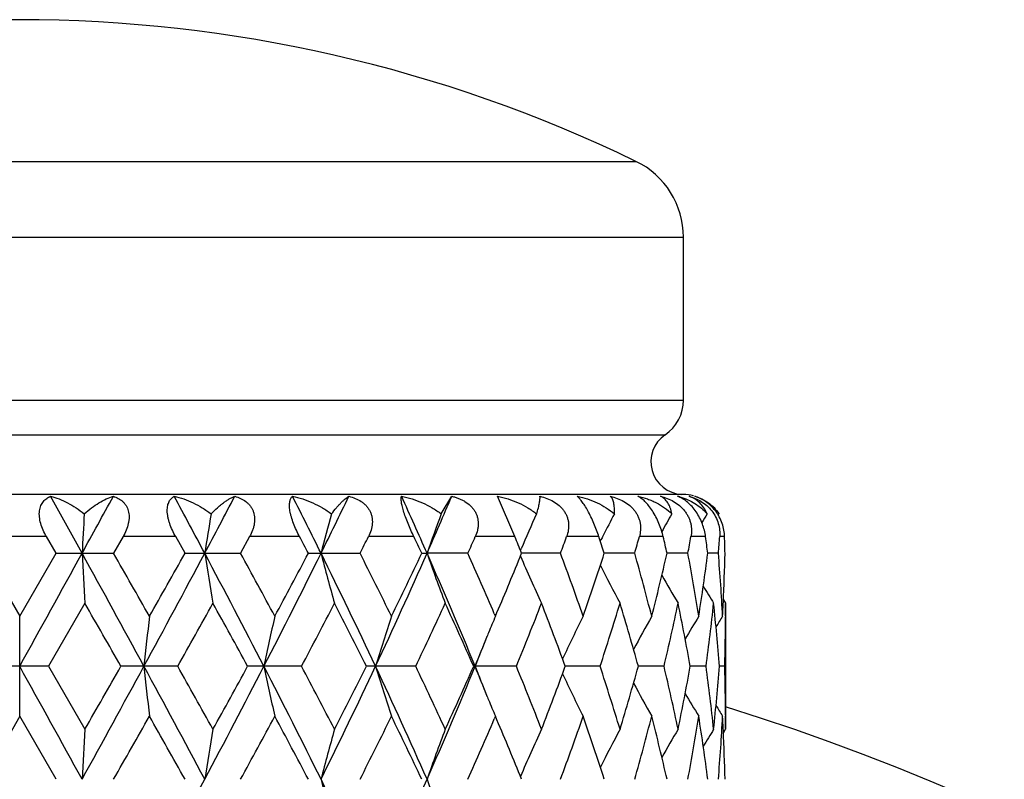
# Model space of a CAD drawing. Units: inches. Extents: x 0 to 11, y 0 to 8.5.
# Drawn here: x 7.2 to 7.4, y 5.9 to 6.1 of the extents above; entities that cross this region are included whole.
import ezdxf

# ---------------------------------------------------------------- set-up
doc = ezdxf.new("R2010")
doc.units = ezdxf.units.IN
doc.header["$LTSCALE"] = 0.605
doc.header["$MEASUREMENT"] = 0
doc.layers.get('0').update_dxf_attribs({"linetype": 'CONTINUOUS'})

msp = doc.modelspace()

# ---------------------------------------------------------------- linework, layer by layer
at = {"color": 7, "linetype": 'Continuous'}
for p, q in [((7.056220519400001, 6.053283146), (7.348680836900001, 6.053283146)), ((7.0449506782, 6.0352891378), (7.359950678200001, 6.0352891378)), ((7.359950678200001, 5.9966670295), (7.359950678200001, 6.0352891378)), ((7.0449506782, 5.9966670295), (7.359950678200001, 5.9966670295)), ((7.0493168754, 5.9884050523), (7.355584481, 5.9884050523)), ((7.359950678200001, 5.9742520201), (7.0449506782, 5.9742520201)), ((7.2172900927, 5.9603109207), (7.2098325904, 5.9738374676)), ((7.3024890709, 5.9696459588), (7.3049873104, 5.9738374676)), ((7.3199521245, 5.9642520201), (7.3158321191, 5.9738374676)), ((7.3682019637, 5.969371622200001), (7.3683711914, 5.9696459588)), ((7.3682022938, 5.9693714188), (7.3683711914, 5.9696459588)), ((7.3683233245, 5.9697199991), (7.3683711914, 5.9696459588)), ((7.2088443178, 5.9642520201), (7.1961446783, 5.9642520201)), ((7.2111173091, 5.9603109632), (7.2088443178, 5.9642520201)), ((7.227013378, 5.9642520201), (7.224760469, 5.9603109632)), ((7.239496099099999, 5.9642520201), (7.227013378, 5.9642520201)), ((7.241711576599999, 5.9603109632), (7.239496099099999, 5.9642520201)), ((7.2570453463, 5.9642520201), (7.2548893186, 5.9603109632)), ((7.2688859236, 5.9642520201), (7.2570453463, 5.9642520201)), ((7.2960126235, 5.9642520201), (7.285217540700001, 5.9642520201)), ((7.3199521245, 5.9642520201), (7.310570271900001, 5.9642520201)), ((7.3398889245, 5.9642520201), (7.3322398962, 5.9642520201)), ((7.3402414052, 5.963180965199999), (7.340380069, 5.963458350900001)), ((7.355143874099999, 5.9642520201), (7.3494882351, 5.9642520201)), ((7.365197311599999, 5.9642520201), (7.3617277219, 5.9642520201)), ((7.369706765399999, 5.9642520201), (7.368541417, 5.9642520201)), ((7.321285434, 5.960993325700001), (7.3214440788, 5.9613640342)), ((7.1938716338, 5.9603109632), (7.2024945296, 5.9453688531)), ((7.2024945296, 5.9453688531), (7.2111173091, 5.9603109632)), ((7.2111173091, 5.9603109632), (7.224760469, 5.9603109632)), ((7.241711576599999, 5.9603109632), (7.2548893186, 5.9603109632)), ((7.2709684168, 5.9603109632), (7.283231839500001, 5.9603109632)), ((7.297891192100001, 5.9603109632), (7.2991299376, 5.9603109207)), ((7.3088225404, 5.9603109632), (7.2991299376, 5.9603109207)), ((7.330789671000001, 5.9603109632), (7.3215627662, 5.960310923300001)), ((7.348384918400001, 5.9603109632), (7.3411768213, 5.9603109316)), ((7.361008898300001, 5.9603109632), (7.3560651008, 5.960310940499999)), ((7.3682315733, 5.9603109632), (7.365720590800001, 5.9603109507)), ((7.369434128200001, 5.9492650225), (7.369950655199999, 5.948441399299999)), ((7.217951860599999, 5.948441399299999), (7.2093451975, 5.9334995315)), ((7.3693915264, 5.9483163813), (7.369408970399999, 5.948689403099999)), ((7.369950655199999, 5.948441399299999), (7.369950655199999, 5.918557544)), ((7.2024945296, 5.9216302899), (7.2024945296, 5.9453688531)), ((7.3150846046, 5.945971602), (7.3153423468, 5.9453688531)), ((7.3153423468, 5.9453688531), (7.315713627999999, 5.9462405796)), ((7.3699418266, 5.945365605599999), (7.369940688300001, 5.9451209877)), ((7.2093451975, 5.9334995315), (7.195643788200001, 5.9334995315)), ((7.2093451975, 5.9334995315), (7.217951860599999, 5.918557544)), ((7.239984793300001, 5.9334995315), (7.226517413300001, 5.9334995315)), ((7.269345785, 5.9334995315), (7.2565712022, 5.9334995315)), ((7.296427986699999, 5.9334995315), (7.2847813689, 5.9334995315)), ((7.3203088402, 5.9334995315), (7.3101869307, 5.9334995315)), ((7.340174841100001, 5.9334995315), (7.331922474500001, 5.9334995364)), ((7.3553492518, 5.9334995315), (7.3492475192, 5.933499535599999)), ((7.365315154199999, 5.9334995315), (7.3615719177, 5.933499534400001)), ((7.3697330586, 5.9334995315), (7.3684759705, 5.9334995327)), ((7.2024945296, 5.9216302899), (7.1938715367, 5.906688134199999)), ((7.211117406100001, 5.906688134199999), (7.2024945296, 5.9216302899)), ((7.3153423468, 5.9216302899), (7.3150848962, 5.9210272339)), ((7.3157138252, 5.9207581102), (7.3153423468, 5.9216302899)), ((7.369940688200001, 5.9218779835), (7.3699421701, 5.9216335383)), ((7.3694089719, 5.9183097457), (7.3693910614, 5.9186825629)), ((7.369434755499999, 5.9177335489), (7.369950655199999, 5.918557544))]:
    msp.add_line(p, q, dxfattribs=at)
for centre, radius, start, end in [((7.202450678200001, 5.7518835098), 0.335, 64.118714903, 115.881285097), ((7.3399506782, 6.0352891378), 0.02, 0, 64.118714903), ((7.349950678200001, 5.9966670295), 0.01, 304.2898906152, 360), ((7.359950678200001, 5.982002020099999), 0.00775, 124.2898906152, 266.9643727212), ((1.5095525784, 9.102330777), 6.5154091438, 331.1679069618999, 331.3036016924001), ((4.597915709700001, 4.5523715277), 2.9994425235, 27.99537948610001, 28.2884068373), ((5.0140728392, 7.147262559800001), 2.5282501119, 331.9997405618001, 332.3463659438), ((5.7400959152, 5.2014660167), 1.7113225189, 26.3226787768, 26.8290571351), ((5.8955967432, 6.642384363400001), 1.5379029631, 333.6720306539, 334.2329469043), ((6.2234292831, 5.4859388915), 1.1756533163, 23.7969459951, 24.51944771079999), ((6.304980549600001, 6.3988368637), 1.0865716766, 336.1974034397999, 336.974676741), ((7.3550912835, 5.959547257100001), 0.01470127, 74.1528044163, 76.4190648136), ((7.356027610700001, 5.9671428142), 0.0071517594, 66.4055029992, 69.4041170185), ((7.359950678200001, 5.9642520201), 0.01, 76.3636363636, 90), ((9.7056419215, 5.8275548215), 2.4918906488, 176.731140377, 176.946107196), ((8.107135552799999, 5.8243655302), 0.8714250336, 170.4030695654, 171.0249970678), ((7.825749001599999, 5.818422436900001), 0.5697271301, 164.6074063401, 165.5789104916), ((7.7300263282, 5.8105284536), 0.4561868991, 159.5861297169, 160.8322066993), ((7.6922430872, 5.802087424500001), 0.4035603611, 155.4680454315, 156.7540723042), ((7.6775327837, 5.794273274400001), 0.3772207955, 152.2957801078, 153.1751707343), ((7.6741193135, 5.7871372912), 0.3657193726, 150.0634797884, 150.8182199229), ((7.6737724035, 5.7825549351), 0.3605513208, 148.7413300763, 149.1263044495), ((5.676169646900001, 5.1201243491), 1.8025805566, 27.7815725335, 27.923253942), ((5.998221515499999, 6.6102340928), 1.440017919, 333.170959598, 333.3465468388), ((6.2049916791, 5.4417809801), 1.2096704877, 25.3821641152, 25.5889534055), ((6.372951809400001, 6.3776974853), 1.0247270534, 335.9637323499, 336.204785881), ((6.4911921674, 5.6232507371), 0.8961723838, 22.0929915626, 22.3651889484), ((6.5924965364, 6.2342244963), 0.7874676985, 339.6446836867, 339.9502314746999), ((6.66637056, 5.741977657000001), 0.7092481088, 17.9289684386, 18.2639104604), ((7.6796323684, 5.7932085838), 0.3795749015, 153.1747704298, 153.3507533977), ((6.7301881277, 6.1355029165), 0.6425414326, 344.1777006789001, 344.5426392299), ((6.7763219789, 5.826876230700001), 0.5949007429, 12.9615704166, 13.3513716882), ((6.8145987664, 6.062008764400001), 0.5557935544, 349.4567519416999, 349.8697320552), ((6.8401773712, 5.8925509938), 0.5298933619, 7.346798165299999, 7.7766721577), ((6.858200178, 6.0023920576), 0.5117644407, 355.2833877644, 355.7259805886), ((6.8662785453, 5.9485721787), 0.5036723441, 1.3354787554, 1.7839651534), ((-5.4619244062, 12.9405902624), 14.4736581416, 331.0446991676, 331.1659271415), ((2.5598203512, 3.3943840186), 5.3175187127, 28.5222540592, 28.8515657545), ((9.6874406153, 6.092077356799999), 2.4736624664, 183.0534624854, 183.328815453), ((2.9427827993, 3.5098503305), 4.933567682300001, 29.5816082656, 29.7813450508), ((4.3809554286, 7.484023051), 3.2453590819, 331.4603768148, 331.9978338956001), ((3.9916604326, 7.785082345399999), 3.7272809172, 330.4238040703, 330.6875632097999), ((5.2010738763, 4.8718708557), 2.3168897596, 27.2718465708, 28.0203415854), ((8.1013085035, 6.0953181503), 0.8655229715999999, 188.9738355915, 189.7702091337), ((5.309786243500001, 4.8936250294), 2.2183878953, 28.3009468809, 28.7401690757), ((5.6667116222, 6.7557118391), 1.7933075682, 332.7103333834, 333.670130811), ((5.570472043400001, 6.8565277459), 1.9222103001, 331.7046833859, 332.209314012), ((5.972534427899999, 5.3157172482), 1.452323512, 25.1744096205, 26.3488998358), ((7.8225378928, 6.101357215599999), 0.5664074545000001, 194.4194773045, 195.6627753974), ((6.034933327, 5.328872878299999), 1.3989150193, 26.1482843986, 26.8320661442), ((6.186394656900001, 6.4511909143), 1.2162002192, 334.8073665778, 336.1954629135), ((6.1537961021, 6.503364024700001), 1.2664360238, 333.857655893, 334.6083056482), ((6.346880358300001, 5.5398401624), 1.0409490477, 22.2205926242, 23.8241053988), ((7.728012262899999, 6.1093786747), 0.4540498258, 199.1660518461, 200.7596474279), ((6.3920477824, 5.551386839299999), 1.0038400749, 23.1459908694, 24.039091101), ((6.4633918247, 6.3088069903), 0.9262326167, 336.955741095, 337.8983413434), ((7.691203092699999, 6.1180812925), 0.4024259813, 203.1875813236, 204.9320478445), ((6.605023576900001, 5.6910023489), 0.7741211487999999, 19.1830626503, 20.3582813207), ((6.6475261723, 6.184865671), 0.7290925835, 340.8230831341, 342.0617372740999), ((6.738035610599999, 5.787313047), 0.6343930616, 14.4269185102, 15.8248953522), ((6.764657268400001, 6.0965156826), 0.6068895517, 345.5786006194, 347.0305894379), ((6.8190967991, 5.8594319731), 0.5512216377, 8.9691471565, 10.5451244727), ((6.8339635513, 6.0289205602), 0.5361648164, 351.0349395766, 352.6480658285), ((6.8599365912, 5.918365764500001), 0.5100227334, 3.0349367791, 4.7174374132), ((6.865318473899999, 5.9720789039), 0.5046328342999999, 357.3434150893, 358.6637523024999), ((7.6772915859, 6.1262281814), 0.376951281, 206.6006179782, 208.1410603347), ((7.673578893099999, 6.133176665), 0.3650974785, 209.1895874863, 210.3970187075), ((7.6732962334, 6.1377761077), 0.3599934752, 210.978215989, 211.7314965116), ((1.7830266124, 2.8228982617), 6.2695639688, 29.7451597849, 29.9025550208), ((4.6429541038, 7.395315383400001), 2.9801801937, 330.625722986, 330.9548407295), ((5.0926545924, 4.7510092281), 2.4659315504, 28.6547669209, 29.05114731820001), ((5.7757235938, 6.7244060977), 1.6901007208, 332.0977732128001, 332.6694469087), ((5.9442424635, 5.2593843764), 1.5004918523, 26.6963951155, 27.3368366002), ((6.254832853200001, 6.431518662699999), 1.1545317135, 334.4460816131, 335.2652279991), ((6.3434922613, 5.506075703), 1.0569719547, 23.8526071292, 24.7412911835), ((6.520714271599999, 6.2616940278), 0.8643281215, 337.6842461043999, 338.7509075791), ((6.5744089215, 5.655970892899999), 0.8067520574, 20.1212125914, 21.2555531593), ((6.6849220994, 6.148934733300001), 0.6897597275, 341.8000740105, 343.1018519272001), ((6.718802049600001, 5.7581709202), 0.6543711258, 15.5413954469, 16.9039677064), ((6.7876443962, 6.0674214228), 0.5832871301, 346.7265609157, 348.2300924158), ((6.8079454123, 5.8336475903), 0.5625590394, 10.2239387883, 11.7742710008), ((6.845925374199999, 6.0036015976), 0.5240992685, 352.3132373580999, 353.9585670701), ((6.8554102213, 5.894266114600001), 0.5145634403, 4.3728192947, 6.043527857000001), ((6.863602155800001, 5.9721566506), 0.5063509118, 356.9674299969, 357.3013735062001), ((6.8674568325, 5.948289535), 0.5024938457, 359.6666032515, 359.9999956446), ((8.4865102631, 5.800414216799999), 1.2615885686, 173.4022291809, 173.9445860961), ((7.921672232100001, 5.795691149500001), 0.6754557353, 167.1972598686, 168.2276978416), ((7.7643325348, 5.788534919500001), 0.4989439103, 161.679520565, 163.1095377314), ((7.6990372593, 5.782714921), 0.4167470306, 157.0271958878, 157.6083336034), ((7.6825399101, 5.771490141), 0.3875725558, 153.3438430435, 155.0028494897), ((7.6748514136, 5.7638003951), 0.3700359895000001, 150.6148565842, 152.0031331243), ((7.6734215809, 5.7578964126), 0.3621446548, 148.8237228277, 149.8193374577), ((7.6735455072, 5.7547703247), 0.3590643609, 147.939127253, 148.4139288196), ((6.8670579413, 5.9482929379), 0.5028927504, 358.3143084774, 359.6386096182), ((6.422010607000001, 6.296320672), 0.9597361712000001, 337.7875120620001, 338.2480978491), ((7.709188252000001, 5.7785827723), 0.4277068574, 157.8044967341, 158.7644401072), ((7.7024207477, 5.781319227899999), 0.4204070785, 157.6081199405, 157.8013808817), ((-5.4600104771, -1.072544483), 14.4714767196, 28.8340970773, 28.9553432763), ((2.5603042798, 8.4723504337), 5.3169671608, 331.1484157165, 331.4777613398), ((1.3537637243, 9.2901524114), 6.7643443473, 330.1033987798, 330.2492821574), ((4.3813676813, 4.3831935736), 3.244892985, 28.0021921756, 28.5397263949), ((8.4863905457, 6.0665724274), 1.261468208, 186.0554261029, 186.5978316487), ((4.5467761554, 4.4179222418), 3.0903636175, 29.0508301365, 29.3682154635), ((5.2011574922, 6.9950830263), 2.3167947306, 331.979674334, 332.7281992979), ((5.0258035245, 7.1528121455), 2.5422524821, 330.9549952213, 331.3394782029001), ((5.6669405815, 5.1113995762), 1.7930525849, 26.32989675, 27.2898307877), ((7.9216094309, 6.071295116799999), 0.6753916419, 191.772325452, 192.8028554893), ((5.7428270593, 5.1253894372), 1.7272235941, 27.3365064527, 27.8958966962), ((5.972563747100001, 6.551265884299999), 1.4522901965, 333.6511518642, 334.8256675368), ((5.917665475800001, 6.621160424099999), 1.5303213285, 332.6695888918999, 333.2975505647), ((6.1865523477, 5.415877054400001), 1.2160282017, 23.8045656114, 25.1928587125), ((7.764287493099999, 6.078450774199999), 0.498896924, 196.8904948198, 198.3206391121), ((6.2381769664, 5.4276664163), 1.1729289674, 24.7410171764, 25.5473204219), ((6.3468930835, 6.3271515746), 1.0409344929, 336.1759834855, 337.7795163468), ((6.329212209800001, 6.3673665427), 1.0726378636, 335.265367646, 336.1410780106), ((6.4216889576, 5.5705459659), 0.9600840169, 21.7521044258, 22.21254825050001), ((7.7091440163, 6.088399404900001), 0.4276595052, 201.2355964494, 202.1957297101), ((6.5108017268, 5.601346366), 0.8750014239, 21.2554365307, 22.3090937296), ((6.565703849, 6.2143131586), 0.8160558979000001, 338.7510609893, 339.8724763987), ((6.6786866431, 5.716094049500001), 0.6962986281999999, 16.9041242586, 18.1936861185), ((6.713325151499999, 6.110420144400001), 0.6600743283, 343.1020370792999, 344.4528458044001), ((6.783850020499999, 5.7987359004), 0.5871734050999999, 11.7747807549, 13.2683717862), ((6.8047140012, 6.0339786191), 0.5658504582, 348.2303181771, 349.7716438153), ((6.844024876900001, 5.8631691314), 0.5260132303, 6.044365614299998, 7.683721124199999), ((6.8539881432, 5.9728621375), 0.5159912294, 353.9588186425, 355.6249171206), ((6.866833842, 5.9187021472), 0.5031168697999999, 0.3616718734, 1.6853935848), ((7.682509371699999, 6.0954952671), 0.3875391012, 204.9972388322, 206.6563676916), ((7.6748288119, 6.1031875997), 0.3700108254, 207.99699626, 209.3853565324), ((7.7023932227, 6.085669719299999), 0.4203777564, 202.198843636, 202.3921087541), ((7.6734063783, 6.1090950842), 0.3621276894, 210.1808357807, 211.1764872903), ((7.6990207951, 6.0842785701), 0.4167296662, 202.3918954252, 202.9729721612), ((7.673536028200001, 6.1122244184), 0.359053992, 211.5862701376, 212.0610806284), ((7.202450678200001, 5.386883509800001), 0.5625, 17.3249302222, 72.67570096729999), ((3.1599699898, 8.2333795519), 4.6835898423, 330.213120762, 330.423519205), ((4.1244253475, 4.156846978), 3.5748311981, 29.3070117339, 29.5820203622), ((5.3579523787, 6.9472081887), 2.1635737537, 331.2540662429, 331.7044184192), ((5.6091612492, 5.0310728897), 1.8783784, 27.7849890798, 28.3013978264), ((6.0561087537, 6.5275782118), 1.3752582838, 333.1618595271, 333.8574068881), ((6.1723159753, 5.3725704448), 1.2458737715, 25.3856777919, 26.14872015360001), ((6.4035137199, 6.3106080056), 0.9913300092, 335.9550962311999, 336.8594519104), ((6.6124498935, 6.173329635499999), 0.7662307985, 339.6355088237, 340.8228346711), ((6.6542962686, 5.6844044603), 0.7219521843000001, 17.9322694788, 19.1831797081), ((6.7427123696, 6.078423348899999), 0.6295491741, 344.1695973345, 345.5783362009), ((6.768856542999999, 5.7715056675), 0.6025680157, 12.9643009097, 14.4267088529), ((6.8217707303, 6.0071081851), 0.5485088465, 349.450888049, 351.0346655205), ((6.8362237176, 5.8384020467), 0.5338818563000001, 7.348539283200002, 8.9685691534), ((6.860935047000001, 5.948566071), 0.5090221146, 355.2808649599, 356.9666784752), ((6.863613393400001, 5.8948427864), 0.5063396743999999, 2.6986306223, 3.0326040599), ((6.8674491379, 5.918709408400001), 0.5025015403, 4.4586e-06, 0.3334143913000001), ((6.473542509, 5.5624091004), 0.9152412469, 22.0961535235, 23.0500473025), ((9.6876237424, 5.774911719199999), 2.4738458575, 176.6712026789, 176.946531751), ((8.1013717945, 5.7716706982), 0.8655870577, 170.2298432795, 171.0261477491), ((7.8225784024, 5.7656312088), 0.5664492997999999, 164.3373063539, 165.5804967147), ((7.728043839600001, 5.7576091863), 0.4540832804, 159.2404572396, 160.8339148953), ((7.691230010499999, 5.748906073), 0.4024552711, 155.0680729131, 156.812395909), ((7.6773151063, 5.740759149500001), 0.376977498, 151.8590693911, 153.399392538), ((7.6735999163, 5.733810936), 0.3651213509, 149.6031153486, 150.8104521333), ((7.6733146491, 5.7292124439), 0.3600146036, 148.2686383156, 149.0218668288), ((6.865744657400001, 5.8949350463), 0.5042064243, 1.3356897039, 2.6571494802), ((4.3845100871, 7.428495985), 3.2413265064, 331.4599286857, 331.998054199), ((5.9735494946, 5.2625883029), 1.451194777, 25.1738151516, 26.3492157768), ((7.8226352015, 6.0477627459), 0.5665086946, 194.4197976382, 195.6628398675), ((6.1876475517, 6.3970027875), 1.2148257716, 334.8063433053001, 336.1960107516), ((7.728088846499999, 6.055785976599999), 0.4541319705, 199.1664633859, 200.7597285923)]:
    msp.add_arc(centre, radius, start, end, dxfattribs=at)
for points, knots in [([(7.2088443178, 5.9642520201), (7.208557351100001, 5.964749438999999), (7.2080370276, 5.965762403899999), (7.2074566438, 5.9673301079), (7.207186275700001, 5.9686521037), (7.2071360466, 5.9696667878), (7.2071807621, 5.970370777799999), (7.2073053462, 5.971023813), (7.207504971000001, 5.9716178879), (7.2077724061, 5.972148014299999), (7.2080990652, 5.972612219299999), (7.2084759048, 5.9730112823), (7.20889478, 5.9733475924), (7.2093481898, 5.9736247458), (7.209668976000001, 5.9737723918), (7.2098325904, 5.9738374676)], [0, 0, 0, 0, 0.1562908916, 0.3092171771, 0.4537548901, 0.5213562614, 0.5852224968, 0.6452796396, 0.7017789952, 0.7552347191, 0.806311925, 0.8557198781, 0.9041229457, 0.9520777662000001, 1, 1, 1, 1]), ([(7.2098325904, 5.9738374676), (7.210512674099999, 5.9736643403), (7.211886089400001, 5.9732138176), (7.2139032059, 5.9722863195), (7.2159044551, 5.971100312999999), (7.2171808408, 5.9701583329), (7.2178056901, 5.9696459588)], [0, 0, 0, 0, 0.2320535571, 0.4765190185, 0.7328006390999999, 1, 1, 1, 1]), ([(7.2178056901, 5.9696459588), (7.2183631674, 5.970152316599999), (7.2194874775, 5.9710837077), (7.2212366612, 5.9722717441), (7.2229661829, 5.9732017248), (7.2241395674, 5.973661574099999), (7.2247153865, 5.9738374676)], [0, 0, 0, 0, 0.2775708392, 0.537172833, 0.7780927883, 1, 1, 1, 1]), ([(7.2247153865, 5.9738374676), (7.225117732, 5.973708226), (7.2257060697, 5.973461875), (7.2264222091, 5.973014759400001), (7.2269162726, 5.9726174539), (7.227358834099999, 5.972155006), (7.227739587799999, 5.971626055900001), (7.2280479022, 5.9710321637), (7.2282741571, 5.9703782176), (7.228411201699999, 5.9696725549), (7.2284556459, 5.9689263103), (7.2284083524, 5.968152010700001), (7.228226723500001, 5.967086498500001), (7.2277965701, 5.9657563987), (7.227295945599999, 5.964746805700001), (7.227013378, 5.9642520201)], [0, 0, 0, 0, 0.1095420064, 0.1639629135, 0.2184615573, 0.2734406659, 0.3293846562, 0.3868258381, 0.4462786189, 0.5081346610999999, 0.5725754129999999, 0.6395420693, 0.7087760719, 0.8523034293999999, 1, 1, 1, 1]), ([(7.239496099099999, 5.9642520201), (7.239214108500001, 5.9647528601), (7.2386906682, 5.9657709613), (7.2381581398, 5.9670889301), (7.2378340504, 5.9681498863), (7.2376533909, 5.968920735299999), (7.2375376663, 5.969663006799999), (7.2374897301, 5.9703647814), (7.237509489600001, 5.9710157879), (7.237594125599999, 5.9716084613), (7.2377387959, 5.9721382501), (7.237937419700001, 5.9726033321), (7.2381831634, 5.9730041808), (7.2384695299, 5.9733426862), (7.2387899735, 5.9736218401), (7.2390244198, 5.9737718404), (7.239144596699999, 5.9738374676)], [0, 0, 0, 0, 0.1636555338, 0.325565518, 0.4039476199, 0.4793357826, 0.5508084371, 0.6176179307, 0.6793350981999999, 0.7359170513, 0.7876882072, 0.8352594693000001, 0.8794290516, 0.9210658519, 0.9610120004, 1, 1, 1, 1]), ([(7.239144596699999, 5.9738374676), (7.2399063787, 5.9736661629), (7.2414337441, 5.973222139700001), (7.2436682502, 5.9722969203), (7.245852245, 5.9711129763), (7.247235838300001, 5.9701631073), (7.2479061386, 5.9696459588)], [0, 0, 0, 0, 0.239451632, 0.4865078052, 0.7403685584, 1, 1, 1, 1]), ([(7.2479061386, 5.9696459588), (7.2483777849, 5.9701449675), (7.2490967616, 5.970850344), (7.2500887222, 5.9717038172), (7.2508032785, 5.972263946699999), (7.251504091, 5.9727590503), (7.252188836599999, 5.973188023), (7.252855129199999, 5.973549181), (7.2533006901, 5.973750193200001), (7.2535196864, 5.9738374676)], [0, 0, 0, 0, 0.2919896548, 0.4276712577, 0.5563426972, 0.677933665, 0.7923992579000001, 0.8997488537999999, 1, 1, 1, 1]), ([(7.2535196864, 5.9738374676), (7.2539852504, 5.9737082937), (7.254891885499999, 5.973383588200001), (7.2559306937, 5.9727745815), (7.256654519800001, 5.972159072799999), (7.2571343039, 5.971631640499999), (7.257539754400001, 5.9710388933), (7.257859540499999, 5.9703852775), (7.258084402100001, 5.9696789782), (7.2582089851, 5.9689313535), (7.258232727899999, 5.9681554092), (7.2581593637, 5.9673640979), (7.2579957767, 5.966568921), (7.2576668828, 5.965509802100001), (7.2573145409, 5.964745226900001), (7.2570453463, 5.9642520201)], [0, 0, 0, 0, 0.1196505456, 0.2373203562, 0.2958371837, 0.3544076716, 0.4133625505, 0.4730885437, 0.5339625149, 0.5962761769, 0.6601809235, 0.7256781839, 0.7926386506, 0.8608506687999999, 1, 1, 1, 1]), ([(7.2688859236, 5.9642520201), (7.268618410599999, 5.964756781599999), (7.2681083711, 5.9657819834), (7.2674465493, 5.967342375499999), (7.2670040772, 5.9686501572), (7.2667442665, 5.9696618451), (7.266606290199999, 5.970361791499999), (7.2665218777, 5.971010636799999), (7.2664901001, 5.9716010094), (7.2665081459, 5.972128677100001), (7.266572049700001, 5.972592296599999), (7.2666771393, 5.9729927653), (7.266819076699999, 5.973332344099999), (7.2669933458, 5.9736137925), (7.2671333401, 5.9737699791), (7.2672066202, 5.9738374676)], [0, 0, 0, 0, 0.1680057767, 0.3365507051, 0.4981449205, 0.5734477971999999, 0.6436019659000001, 0.7078244362999999, 0.7657193797, 0.817285955, 0.8628656845, 0.903075168, 0.9387139443000001, 0.9707017029, 1, 1, 1, 1]), ([(7.2672066202, 5.9738374676), (7.2680249485, 5.973667484299999), (7.269655909299999, 5.97322827), (7.2720316928, 5.972304899), (7.274324131799999, 5.971122672000001), (7.2757661275, 5.9701668095), (7.2764581413, 5.9696459588)], [0, 0, 0, 0, 0.2450653912, 0.4940438056, 0.74604256, 1, 1, 1, 1]), ([(7.2764581413, 5.9696459588), (7.276829536, 5.9701364556), (7.277387038300001, 5.9708345676), (7.2781477078, 5.971696934800001), (7.278677937799999, 5.9722568346), (7.2791860826, 5.9727517144), (7.279670584, 5.9731805185), (7.2801298221, 5.9735416631), (7.28043561, 5.9737478549), (7.2805843143, 5.9738374676)], [0, 0, 0, 0, 0.3122963404, 0.4531298757, 0.583609211, 0.7036221603, 0.8130642446999999, 0.9118712109999999, 1, 1, 1, 1]), ([(7.2805843143, 5.9738374676), (7.281098341900001, 5.9737080688), (7.282102372000001, 5.9733834438), (7.283271235599999, 5.9727765336), (7.284104857000001, 5.972160991), (7.284666682899999, 5.9716347771), (7.28515468, 5.9710433314), (7.285556436599999, 5.970390730399999), (7.285861194700001, 5.9696847822), (7.2860618543, 5.968936724700001), (7.286156249099999, 5.9681597072), (7.2861439783, 5.9670963912), (7.2858803104, 5.9657578409), (7.2854649421, 5.964744924600001), (7.285217540700001, 5.9642520201)], [0, 0, 0, 0, 0.1262861899, 0.2504152328, 0.3117721388, 0.3727029221, 0.4333459837, 0.4939148786999999, 0.5546729165, 0.6158916014, 0.677802404, 0.7405622373, 0.8686047004, 1, 1, 1, 1]), ([(7.2960126235, 5.9642520201), (7.2957689599, 5.964760851399999), (7.295289184500001, 5.965793923), (7.294617798099999, 5.967353645399999), (7.2940226402, 5.9688843785), (7.293609302, 5.970109679299999), (7.29335225, 5.971009849500001), (7.2932065571, 5.9715986259), (7.293099380499999, 5.9721243136), (7.2930288043, 5.9725855918), (7.2929919636, 5.9729833869), (7.292985803500001, 5.9733203024), (7.2930070622, 5.973599597100001), (7.293040759299999, 5.973765079), (7.2930627248, 5.9738374676)], [0, 0, 0, 0, 0.1669192797, 0.336968039, 0.5023268673, 0.6527288679, 0.7193583075, 0.7792587736, 0.8321399916, 0.8780399841, 0.9172580435, 0.9502570834999999, 0.9776180673999999, 1, 1, 1, 1]), ([(7.2930627248, 5.9738374676), (7.2939104429, 5.973668512000001), (7.2955912439, 5.9732330165), (7.2980277563, 5.972311014400001), (7.300351001, 5.9711299661), (7.3018001538, 5.970169516499999), (7.3024890709, 5.9696459588)], [0, 0, 0, 0, 0.2494219436, 0.4998122707, 0.7503199103, 1, 1, 1, 1]), ([(7.3049873104, 5.9738374676), (7.3052610514, 5.9737723744), (7.3058033357, 5.9736253692), (7.306597181900001, 5.973349900000001), (7.307363125399999, 5.9730162002), (7.3083301581, 5.9724922366), (7.3092125339, 5.971835672), (7.3099529487, 5.971045621699999), (7.3104223928, 5.9703941209), (7.3107960563, 5.969689099400001), (7.3110656591, 5.9689414308), (7.311227576499999, 5.9681642326), (7.3112831494, 5.967370954600001), (7.3112377273, 5.9665736113), (7.311052682300001, 5.9655154322), (7.3107881245, 5.964746074600001), (7.310570271900001, 5.9642520201)], [0, 0, 0, 0, 0.06506035730000001, 0.12980328, 0.1941370204, 0.2579974314, 0.3839327597, 0.4461313636, 0.5077993848, 0.5690453734, 0.6300330687, 0.6909593242000001, 0.7520222862999999, 0.8133829737999999, 0.8751498721, 1, 1, 1, 1]), ([(7.3158321191, 5.9738374676), (7.316681045499999, 5.9736693539), (7.318356365900001, 5.973236804400001), (7.320771255, 5.9723156436), (7.3230468886, 5.9711350566), (7.3244513252, 5.9701711851), (7.3251121805, 5.9696459588)], [0, 0, 0, 0, 0.2527836613, 0.5041410453, 0.7534264014000001, 1, 1, 1, 1]), ([(7.3251121805, 5.9696459588), (7.325260457200001, 5.970122562699999), (7.325460400599999, 5.970807436699999), (7.325675491699999, 5.9716850076), (7.325792343400001, 5.9722441289), (7.3258736836, 5.9727379851), (7.325919895399999, 5.973165628899999), (7.3259313217, 5.973525484800001), (7.325914428200001, 5.973742274099999), (7.3258973839, 5.9738374676)], [0, 0, 0, 0, 0.3490670907, 0.498686986, 0.6318005986999999, 0.7484302678, 0.8485935356000001, 0.9323684867, 1, 1, 1, 1]), ([(7.3258973839, 5.9738374676), (7.3264570877, 5.9737071541), (7.3275598599, 5.973379277899999), (7.3291195825, 5.9726562054), (7.330288134299999, 5.971834959), (7.331090410599999, 5.971046079400001), (7.3316110417, 5.970395529099999), (7.3320403185, 5.9696915654), (7.332369147300001, 5.9689448114), (7.3325927679, 5.968168133400001), (7.3327112162, 5.967374898099999), (7.3327286176, 5.966577180700001), (7.332626667, 5.9655220635), (7.3324211716, 5.9647487329), (7.3322398962, 5.9642520201)], [0, 0, 0, 0, 0.1303829603, 0.2601354259, 0.3885304005, 0.4520407011, 0.5149091986, 0.577085931, 0.6385817575, 0.6994769611, 0.7599102781999999, 0.8200436837, 0.8800346212000001, 1, 1, 1, 1]), ([(7.3398889245, 5.9642520201), (7.3397187866, 5.9647675774), (7.339347407000001, 5.9658161633), (7.3387201584, 5.967379712000001), (7.338027596900001, 5.968914130599999), (7.3373056314, 5.9703338767), (7.3366899385, 5.9713988284), (7.3362120307, 5.9721330523), (7.3358854316, 5.972594347899999), (7.335576109, 5.9729921144), (7.335284521699999, 5.973328770599999), (7.335010668, 5.973607535), (7.334827771100001, 5.973767437899999), (7.334739160900001, 5.9738374676)], [0, 0, 0, 0, 0.1483450439, 0.30385465, 0.4602006478, 0.6081852033, 0.738904496, 0.7960838427, 0.84751248, 0.8932982342, 0.9337136296999999, 0.9691393517, 1, 1, 1, 1]), ([(7.334739160900001, 5.9738374676), (7.3355611053, 5.9736700659), (7.3371760378, 5.973239819600001), (7.3394879068, 5.9723188445), (7.3416393216, 5.9711377234), (7.342948236900001, 5.9701716072), (7.3435568113, 5.9696459588)], [0, 0, 0, 0, 0.2551985056, 0.5070540971999999, 0.7553465356, 1, 1, 1, 1]), ([(7.3435568113, 5.9696459588), (7.343573874, 5.9698960616), (7.343594088, 5.9703759443), (7.3435804534, 5.9710651088), (7.343523089800001, 5.9716906963), (7.3434234248, 5.972252380700001), (7.3432825315, 5.9727496512), (7.3431010271, 5.973181660800001), (7.3428792892, 5.973546729500001), (7.3426983426, 5.9737504886), (7.3426022304, 5.9738374676)], [0, 0, 0, 0, 0.1699490167, 0.3254086225, 0.4669735799, 0.5954147171999999, 0.7116058484000001, 0.816668518, 0.9121212531, 1, 1, 1, 1]), ([(7.3426022304, 5.9738374676), (7.343157375, 5.9737064888), (7.344256955, 5.973375939099999), (7.3458226399, 5.9726511261), (7.3470120284, 5.9718316876), (7.347847063, 5.9710450939), (7.348400958099999, 5.9703952039), (7.3488708095, 5.9696922033), (7.349247144900001, 5.9689465499), (7.349524385700001, 5.9681708621), (7.3497013999, 5.9673783011), (7.349780994, 5.96658084), (7.3497651738, 5.9655302212), (7.349626692, 5.9647527326), (7.3494882351, 5.9642520201)], [0, 0, 0, 0, 0.1284145156, 0.2576436589, 0.3870177822, 0.4514783162, 0.5154847476, 0.5788423451, 0.6413927807, 0.7030501164, 0.7638182386, 0.82377371, 0.8830412336, 1, 1, 1, 1]), ([(7.355143874099999, 5.9642520201), (7.3550211513, 5.9647691236), (7.3547254372, 5.9658237747), (7.3541507203, 5.967391878), (7.3534405484, 5.9689313047), (7.3526260259, 5.970355944500001), (7.3517537013, 5.971587549700001), (7.3508706331, 5.972580199099999), (7.3500116029, 5.9733255294), (7.3494228416, 5.9736958139), (7.349139779600001, 5.9738374676)], [0, 0, 0, 0, 0.1374481996, 0.2829360105, 0.4314934977, 0.5753770784000001, 0.7067461835, 0.8211247865000001, 0.9181394272, 1, 1, 1, 1]), ([(7.349139779600001, 5.9738374676), (7.3499075722, 5.973670666599999), (7.3510399585, 5.9733475001), (7.3524891986, 5.9727750709), (7.3538728097, 5.9721193548), (7.3554957543, 5.9711370996), (7.356660903200001, 5.97017034), (7.357194644700001, 5.9696459588)], [0, 0, 0, 0, 0.2564278171, 0.382911963, 0.5082769159, 0.7558002582, 1, 1, 1, 1]), ([(7.357194644700001, 5.9696459588), (7.3571081013, 5.9701349324), (7.3569264272, 5.9708401398), (7.356557827, 5.9717029407), (7.356242101799999, 5.972266003400001), (7.35588063, 5.972763904), (7.355475093300001, 5.973195340499999), (7.3550272927, 5.973558188099999), (7.3547008607, 5.9737531543), (7.3545327974, 5.9738374676)], [0, 0, 0, 0, 0.2894946673, 0.4214229641, 0.5461916438000001, 0.6650191444, 0.7792500578, 0.8903833081999999, 1, 1, 1, 1]), ([(7.3545327974, 5.9738374676), (7.35506507, 5.9737056329), (7.3561258914, 5.9733715542), (7.3576456124, 5.972643668200001), (7.359049793, 5.971661730499999), (7.3600549979, 5.970628374199999), (7.3607143966, 5.969691245700001), (7.361125096399999, 5.9689466358), (7.3614460585, 5.9681721361), (7.3616752063, 5.9673806367), (7.361814025399999, 5.9665839563), (7.3618839742, 5.9655385375), (7.3618180509, 5.9647575841), (7.3617277219, 5.9642520201)], [0, 0, 0, 0, 0.1239949505, 0.2506494248, 0.3795955861, 0.5095039174, 0.5742114615999999, 0.6382649945000001, 0.7013859031, 0.7633942948000001, 0.8242160212999999, 0.8838709128, 1, 1, 1, 1]), ([(7.365197311599999, 5.9642520201), (7.3650582589, 5.9652702562), (7.3646635508, 5.966813936699999), (7.3638051183, 5.968759089), (7.362979909400001, 5.9701531109), (7.3620304629, 5.9713764002), (7.3610102536, 5.9723816224), (7.3599675721, 5.973154994700001), (7.3592444723, 5.9735419871), (7.3588901812, 5.973696695)], [0, 0, 0, 0, 0.261016612, 0.4003878596, 0.5391972674000001, 0.6713452329999999, 0.7926103218, 0.9018104914, 1, 1, 1, 1]), ([(7.3591057998, 5.9736897815), (7.359737665499999, 5.9735103899), (7.360967747899999, 5.973069990599999), (7.3626906153, 5.972166665700001), (7.364247022100001, 5.9710355103), (7.3651517358, 5.970131416), (7.3655611062, 5.9696459588)], [0, 0, 0, 0, 0.2551791147, 0.5057271785, 0.7532962034, 1, 1, 1, 1]), ([(7.3655611062, 5.9696459588), (7.365352007799999, 5.9701483898), (7.364852686799999, 5.9710900408), (7.3638524764, 5.9722958903), (7.362656986499999, 5.973235109), (7.361751533, 5.973670833200001), (7.3612826687, 5.9738374676)], [0, 0, 0, 0, 0.2650407716, 0.5150986264999999, 0.7576594389, 1, 1, 1, 1]), ([(7.3612826687, 5.9738374676), (7.3617745674, 5.9737044817), (7.3627623736, 5.973365507), (7.364184773400001, 5.9726339809), (7.3655228437, 5.971648693200001), (7.3666994272, 5.9704131672), (7.367630829299999, 5.968972267000001), (7.368257797999999, 5.967409334199999), (7.368567323300001, 5.9658186501), (7.3685795659, 5.9647624879), (7.368541417, 5.9642520201)], [0, 0, 0, 0, 0.1171712267, 0.2392711257, 0.3664384815, 0.4974711801, 0.6294209436, 0.7585564118000001, 0.8822922822, 1, 1, 1, 1]), ([(7.369706765399999, 5.9642520201), (7.3696907428, 5.9647664666), (7.369578257000001, 5.9658256701), (7.3691644026, 5.9674077448), (7.3686011399, 5.9686992039), (7.3680218791, 5.9696853918), (7.3673719436, 5.9706112821), (7.3664536205, 5.9716323411), (7.3652266084, 5.9726209695), (7.3639489149, 5.9733571276), (7.3630655437, 5.9737028463), (7.3626297353, 5.9738374676)], [0, 0, 0, 0, 0.1217168489, 0.2508171404, 0.3853199946, 0.4533731421, 0.5210343394, 0.652586848, 0.776597141, 0.8921337137, 1, 1, 1, 1]), ([(7.3626297353, 5.9738374676), (7.3632100789, 5.9736732738), (7.3643361703, 5.9732499718), (7.365883910599999, 5.9723367137), (7.3672443776, 5.9711637886), (7.3679941777, 5.9702239833), (7.368323235399999, 5.969720136)], [0, 0, 0, 0, 0.252356162, 0.5004828076, 0.7482054665000001, 1, 1, 1, 1])]:
    msp.add_open_spline(points, degree=3, knots=knots, dxfattribs=at)

doc.saveas('drawing.dxf')
